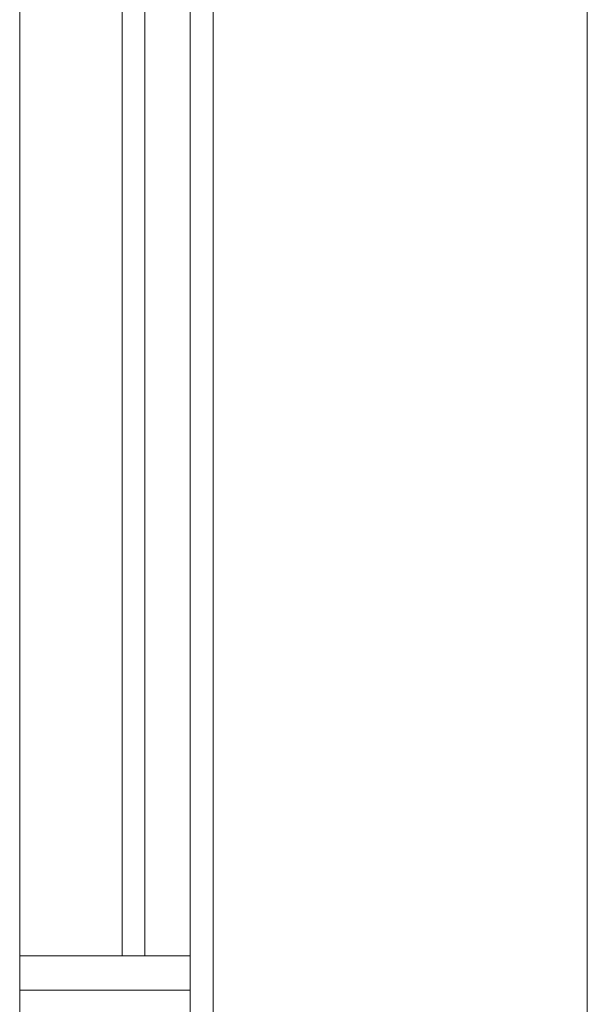
# Model space of a CAD drawing. Units: inches. Extents: x 4206 to 4882, y 3045 to 3129.
# Drawn here: x 4244 to 4245, y 3077 to 3078 of the extents above; entities that cross this region are included whole.
import ezdxf

# ---------------------------------------------------------------- set-up
doc = ezdxf.new("R2010")
doc.units = ezdxf.units.IN
doc.header["$MEASUREMENT"] = 0
doc.layers.add(' TERREO', color=9, linetype='Continuous', lineweight=20)

msp = doc.modelspace()

# ---------------------------------------------------------------- linework, layer by layer
at = {"layer": ' TERREO', "color": 9}
for p, q in [((4244.25602, 3076.75858), (4244.25602, 3078.48808)), ((4244.08602, 3078.30358), (4244.08602, 3076.96358)), ((4244.17602, 3078.30358), (4244.17602, 3076.96358)), ((4244.19602, 3078.30358), (4244.19602, 3076.96358)), ((4244.23602, 3076.96358), (4244.23602, 3078.30358)), ((4244.58502, 3076.75858), (4244.58502, 3078.05908)), ((4244.08602, 3076.96358), (4244.08602, 3076.93358)), ((4244.23602, 3076.96358), (4244.08602, 3076.96358)), ((4244.08602, 3076.96358), (4244.23602, 3076.96358)), ((4244.23602, 3076.93358), (4244.23602, 3076.96358)), ((4244.08602, 3076.93358), (4244.08602, 3076.75858)), ((4244.23602, 3076.93358), (4244.08602, 3076.93358)), ((4244.08602, 3076.93358), (4244.23602, 3076.93358)), ((4244.23602, 3076.93358), (4244.23602, 3076.75858))]:
    msp.add_line(p, q, dxfattribs=at)

doc.saveas('drawing.dxf')
